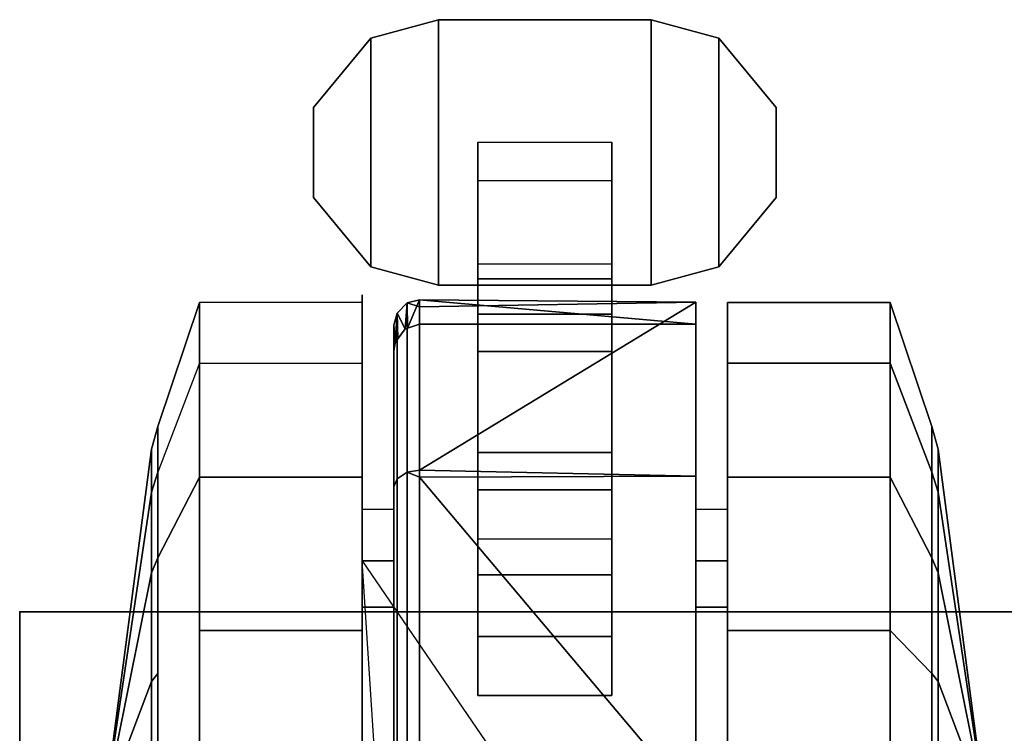
# Model space of a CAD drawing. Units: inches. Extents: x 0 to 59.9, y -31.3 to 1.4.
# Drawn here: x 0 to 2.3, y -0.3 to 1.4 of the extents above; entities that cross this region are included whole.
import ezdxf

# ---------------------------------------------------------------- set-up
doc = ezdxf.new("R2010")
doc.units = ezdxf.units.IN
doc.header["$MEASUREMENT"] = 0
for name, color, linetype in [('TABLE', 6, 'Continuous'), ('TABLE-CASTER', 6, 'Continuous'), ('TABLE-TOPEDGE', 6, 'Continuous'), ('TABLE-TOPLAM', 6, 'Continuous')]:
    doc.layers.add(name, color=color, linetype=linetype)

msp = doc.modelspace()

# ---------------------------------------------------------------- linework, layer by layer
at = {"layer": 'TABLE'}
msp.add_point((0, 0), dxfattribs=at)
at = {"layer": 'TABLE-CASTER'}
for points in [[(0.8265, 1.3502, 0.8077), (0.9856, 1.3937, 0.8077), (0.9856, 0.7687, 0.8077), (0.8265, 0.8122, 0.8077)], [(0.8265, 1.3502, 0.9677), (0.8265, 0.8122, 0.9677), (0.9856, 0.7687, 0.9677), (0.9856, 1.3937, 0.9677)], [(0.9856, 1.3937, 0.9677), (0.9856, 1.3937, 0.8077), (0.8265, 1.3502, 0.8077), (0.8265, 1.3502, 0.9677)], [(0.9856, 0.7687, 0.8077), (0.9856, 1.3937, 0.8077), (1.4856, 1.3937, 0.8077), (1.4856, 0.7687, 0.8077)], [(0.9856, 0.7687, 0.9677), (1.4856, 0.7687, 0.9677), (1.4856, 1.3937, 0.9677), (0.9856, 1.3937, 0.9677)], [(1.4856, 1.3937, 0.9677), (1.4856, 1.3937, 0.8077), (0.9856, 1.3937, 0.8077), (0.9856, 1.3937, 0.9677)], [(1.4856, 1.3937, 0.8077), (1.6447, 1.3502, 0.8077), (1.6447, 0.8122, 0.8077), (1.4856, 0.7687, 0.8077)], [(1.4856, 1.3937, 0.9677), (1.4856, 0.7687, 0.9677), (1.6447, 0.8122, 0.9677), (1.6447, 1.3502, 0.9677)], [(1.6447, 1.3502, 0.8077), (1.4856, 1.3937, 0.8077), (1.4856, 1.3937, 0.9677), (1.6447, 1.3502, 0.9677)], [(0.6916, 0.9753, 0.8077), (0.6916, 1.1871, 0.8077), (0.8265, 1.3502, 0.8077), (0.8265, 0.8122, 0.8077)], [(0.6916, 0.9753, 0.9677), (0.8265, 0.8122, 0.9677), (0.8265, 1.3502, 0.9677), (0.6916, 1.1871, 0.9677)], [(0.8265, 1.3502, 0.8077), (0.6916, 1.1871, 0.8077), (0.6916, 1.1871, 0.9677), (0.8265, 1.3502, 0.9677)], [(1.6447, 0.8122, 0.8077), (1.6447, 1.3502, 0.8077), (1.7796, 1.1871, 0.8077), (1.7796, 0.9753, 0.8077)], [(1.6447, 0.8122, 0.9677), (1.7796, 0.9753, 0.9677), (1.7796, 1.1871, 0.9677), (1.6447, 1.3502, 0.9677)], [(1.7796, 1.1871, 0.9677), (1.7796, 1.1871, 0.8077), (1.6447, 1.3502, 0.8077), (1.6447, 1.3502, 0.9677)], [(0.6916, 1.1871, 0.9677), (0.6916, 1.1871, 0.8077), (0.6916, 0.9753, 0.8077), (0.6916, 0.9753, 0.9677)], [(1.7796, 0.9753, 0.8077), (1.7796, 1.1871, 0.8077), (1.7796, 1.1871, 0.9677), (1.7796, 0.9753, 0.9677)], [(1.3931, 1.0152, 0.4039), (1.3931, 0.7005, 0.1353), (1.0781, 0.7005, 0.1353), (1.0781, 1.0152, 0.4039)], [(0.6916, 0.9753, 0.8077), (0.8265, 0.8122, 0.8077), (0.8265, 0.8122, 0.9677), (0.6916, 0.9753, 0.9677)], [(1.6447, 0.8122, 0.9677), (1.6447, 0.8122, 0.8077), (1.7796, 0.9753, 0.8077), (1.7796, 0.9753, 0.9677)], [(0.8265, 0.8122, 0.9677), (0.8265, 0.8122, 0.8077), (0.9856, 0.7687, 0.8077), (0.9856, 0.7687, 0.9677)], [(1.3931, 0.7841, 0.5719), (1.3931, 0.8187, 0.8077), (1.0781, 0.8187, 0.8077), (1.0781, 0.7841, 0.5719)], [(1.4856, 0.7687, 0.8077), (1.6447, 0.8122, 0.8077), (1.6447, 0.8122, 0.9677), (1.4856, 0.7687, 0.9677)], [(0.9856, 0.7687, 0.9677), (0.9856, 0.7687, 0.8077), (1.4856, 0.7687, 0.8077), (1.4856, 0.7687, 0.9677)], [(1.3931, 0.6125, 0.4064), (1.3931, 0.7841, 0.5719), (1.0781, 0.7841, 0.5719), (1.0781, 0.6125, 0.4064)], [(0.4231, 0.5852, 0.5276), (0.325, 0.329, 0.6755), (0.325, 0.4364, 1.2846), (0.4231, 0.7278, 1.336)], [(0.4231, 0.7278, 1.336), (0.325, 0.4364, 1.2846), (0.325, 0.1272, 1.8202), (0.4231, 0.3173, 2.0469)], [(0.4231, 0.7278, 1.336), (0.4231, 0.3173, 2.0469), (0.8056, 0.3173, 2.0469), (0.8056, 0.7278, 1.336)], [(0.8878, 0.313, 2.0093), (0.9119, 0.3288, 2.0275), (0.9119, 0.7272, 1.2929), (0.8878, 0.7034, 1.2895)], [(0.9066, 0.6662, 0.7276), (0.9066, 0.6662, 0.7276), (0.8878, 0.7034, 1.2895), (0.9119, 0.7272, 1.2929)], [(0.9119, 0.7272, 1.2929), (0.9119, 0.7272, 1.2929), (0.9124, 0.6681, 0.7276), (0.9066, 0.6662, 0.7276)], [(0.9119, 0.7272, 1.2929), (0.9119, 0.7272, 1.2929), (0.9406, 0.7344, 1.2939), (0.9124, 0.6681, 0.7276)], [(0.9406, 0.7344, 1.2939), (0.9406, 0.7344, 1.2939), (0.9119, 0.7272, 1.2929), (0.9406, 0.7179, 1.3243)], [(0.9406, 0.7179, 1.3243), (0.9119, 0.7272, 1.2929), (0.9119, 0.3288, 2.0275), (0.9406, 0.3336, 2.033)], [(0.9406, 0.6774, 0.7276), (0.9406, 0.6774, 0.7276), (0.9124, 0.6681, 0.7276), (0.9406, 0.7344, 1.2939)], [(0.9406, 0.7179, 1.3243), (0.9406, 0.7179, 1.3243), (1.5906, 0.7288, 1.3302), (0.9406, 0.7344, 1.2939)], [(1.5906, 0.6774, 0.7276), (1.5906, 0.6774, 0.7276), (0.9406, 0.7344, 1.2939), (1.5906, 0.7288, 1.3302)], [(0.9406, 0.7344, 1.2939), (0.9406, 0.7344, 1.2939), (1.5906, 0.6774, 0.7276), (0.9406, 0.6774, 0.7276)], [(1.5906, 0.7288, 1.3302), (1.5906, 0.7288, 1.3302), (0.9406, 0.3336, 2.033), (1.5906, 0.3196, 2.045)], [(0.9406, 0.3336, 2.033), (0.9406, 0.3336, 2.033), (1.5906, 0.7288, 1.3302), (0.9406, 0.7179, 1.3243)], [(2.0479, 0.7278, 1.336), (2.0479, 0.5852, 0.5276), (1.6654, 0.5852, 0.5276), (1.6654, 0.7278, 1.336)], [(2.0479, 0.3173, 2.0469), (2.0479, 0.7278, 1.336), (1.6654, 0.7278, 1.336), (1.6654, 0.3173, 2.0469)], [(2.0479, 0.3173, 2.0469), (2.1459, 0.1272, 1.8202), (2.1459, 0.4364, 1.2846), (2.0479, 0.7278, 1.336)], [(2.0479, 0.7278, 1.336), (2.1459, 0.4364, 1.2846), (2.1459, 0.329, 0.6755), (2.0479, 0.5852, 0.5276)], [(0.8806, 0.675, 1.2855), (0.8806, 0.2942, 1.9877), (0.8878, 0.313, 2.0093), (0.8878, 0.7034, 1.2895)], [(0.8806, 0.675, 1.2855), (0.8806, 0.675, 1.2855), (0.8878, 0.7034, 1.2895), (0.8836, 0.6336, 0.7276)], [(0.8878, 0.7034, 1.2895), (0.8878, 0.7034, 1.2895), (0.8898, 0.6424, 0.7276), (0.8836, 0.6336, 0.7276)], [(0.8878, 0.7034, 1.2895), (0.8878, 0.7034, 1.2895), (0.9066, 0.6662, 0.7276), (0.8898, 0.6424, 0.7276)], [(1.3931, 0.7005, 0.1353), (1.3931, 0.2875, 0.1099), (1.0781, 0.2875, 0.1099), (1.0781, 0.7005, 0.1353)], [(0.8836, 0.6336, 0.7276), (0.8836, 0.6336, 0.7276), (0.8806, 0.6135, 0.7276), (0.8806, 0.675, 1.2855)], [(1.3931, 0.3755, 0.3805), (1.3931, 0.6125, 0.4064), (1.0781, 0.6125, 0.4064), (1.0781, 0.3755, 0.3805)], [(0.4231, -0.0436, 0), (0.4231, 0.5852, 0.5276), (0.8056, 0.5852, 0.5276), (0.8056, -0.0436, 0)], [(2.0479, 0.5852, 0.5276), (2.0479, -0.0436, 0), (1.6654, -0.0436, 0), (1.6654, 0.5852, 0.5276)], [(2.0479, 0.5852, 0.5276), (2.1459, 0.329, 0.6755), (2.1459, -0.1448, 0.278), (2.0479, -0.0436, 0)], [(0.3103, 0.0924, 1.7787), (0.325, 0.1272, 1.8202), (0.325, 0.4364, 1.2846), (0.3103, 0.3831, 1.2752)], [(0.3103, 0.3831, 1.2752), (0.325, 0.4364, 1.2846), (0.325, 0.329, 0.6755), (0.3103, 0.2821, 0.7026)], [(2.1606, 0.2821, 0.7026), (2.1459, 0.329, 0.6755), (2.1459, 0.4364, 1.2846), (2.1606, 0.3831, 1.2752)], [(2.1606, 0.3831, 1.2752), (2.1459, 0.4364, 1.2846), (2.1459, 0.1272, 1.8202), (2.1606, 0.0924, 1.7787)], [(0.2006, -0.454, 1.1276), (0.2006, -0.454, 1.1276), (0.3103, 0.3831, 1.2752), (0.3103, 0.2821, 0.7026)], [(0.3103, 0.0924, 1.7787), (0.3103, 0.0924, 1.7787), (0.3103, 0.3831, 1.2752), (0.2006, -0.454, 1.1276)], [(1.3931, 0.1722, 0.5049), (1.3931, 0.3755, 0.3805), (1.0781, 0.3755, 0.3805), (1.0781, 0.1722, 0.5049)], [(2.2704, -0.454, 1.1276), (2.2704, -0.454, 1.1276), (2.1606, 0.3831, 1.2752), (2.1606, 0.0924, 1.7787)], [(2.2704, -0.454, 1.1276), (2.2704, -0.454, 1.1276), (2.1606, 0.2821, 0.7026), (2.1606, 0.3831, 1.2752)], [(0.3103, 0.2821, 0.7026), (0.325, 0.329, 0.6755), (0.325, -0.1448, 0.278), (0.3103, -0.1633, 0.3289)], [(0.8878, -0.454, 2.2962), (0.9119, -0.454, 2.3203), (0.9119, 0.3288, 2.0275), (0.8878, 0.313, 2.0093)], [(0.9406, 0.3336, 2.033), (0.9406, 0.3336, 2.033), (0.9119, 0.3288, 2.0275), (0.9406, 0.3174, 2.0391)], [(0.9406, 0.3174, 2.0391), (0.9119, 0.3288, 2.0275), (0.9119, -0.454, 2.3203), (0.9406, -0.454, 2.3276)], [(0.9406, 0.3174, 2.0391), (0.9406, 0.3174, 2.0391), (1.5906, 0.3196, 2.045), (0.9406, 0.3336, 2.033)], [(2.1606, -0.1633, 0.3289), (2.1459, -0.1448, 0.278), (2.1459, 0.329, 0.6755), (2.1606, 0.2821, 0.7026)], [(0.4231, 0.3173, 2.0469), (0.325, 0.1272, 1.8202), (0.325, -0.454, 2.0318), (0.4231, -0.454, 2.3276)], [(0.4231, 0.3173, 2.0469), (0.4231, -0.454, 2.3276), (0.8056, -0.454, 2.3276), (0.8056, 0.3173, 2.0469)], [(0.8806, 0.2942, 1.9877), (0.8806, -0.454, 2.2676), (0.8878, -0.454, 2.2962), (0.8878, 0.313, 2.0093)], [(1.5906, 0.3196, 2.045), (1.5906, 0.3196, 2.045), (0.9406, 0.3174, 2.0391), (1.5906, -0.454, 2.3276)], [(0.9406, -0.454, 2.3276), (0.9406, -0.454, 2.3276), (1.5906, -0.454, 2.3276), (0.9406, 0.3174, 2.0391)], [(2.0479, -0.454, 2.3276), (2.0479, 0.3173, 2.0469), (1.6654, 0.3173, 2.0469), (1.6654, -0.454, 2.3276)], [(2.0479, -0.454, 2.3276), (2.1459, -0.454, 2.0318), (2.1459, 0.1272, 1.8202), (2.0479, 0.3173, 2.0469)], [(0.2006, -0.454, 1.1276), (0.2006, -0.454, 1.1276), (0.3103, 0.2821, 0.7026), (0.3103, -0.1633, 0.3289)], [(1.3931, 0.2875, 0.1099), (1.3931, -0.0578, 0.3379), (1.0781, -0.0578, 0.3379), (1.0781, 0.2875, 0.1099)], [(2.1606, -0.1633, 0.3289), (2.1606, -0.1633, 0.3289), (2.1606, 0.2821, 0.7026), (2.2704, -0.454, 1.1276)], [(0.8056, 0.2411, 1.2101), (0.8056, 0.0109, 1.6509), (0.8806, 0.0109, 1.6509), (0.8806, 0.2411, 1.2101)], [(1.5906, 0.2411, 1.2101), (1.5906, 0.0109, 1.6509), (1.6656, 0.0109, 1.6509), (1.6656, 0.2411, 1.2101)], [(0.3103, -0.454, 1.9776), (0.325, -0.454, 2.0318), (0.325, 0.1272, 1.8202), (0.3103, 0.0924, 1.7787)], [(0.8056, 0.1205, 0.7276), (0.8056, 0.1205, 0.7276), (1.5906, -1.0285, 0.7276), (0.8806, -1.0285, 0.7276)], [(2.1606, 0.0924, 1.7787), (2.1459, 0.1272, 1.8202), (2.1459, -0.454, 2.0318), (2.1606, -0.454, 1.9776)], [(0.2006, -0.454, 1.1276), (0.2006, -0.454, 1.1276), (0.3103, -0.454, 1.9776), (0.3103, 0.0924, 1.7787)], [(2.1606, 0.0924, 1.7787), (2.1606, 0.0924, 1.7787), (2.1606, -0.454, 1.9776), (2.2704, -0.454, 1.1276)], [(0.8056, 0.0109, 1.6509), (0.8056, -0.454, 1.8276), (0.8806, -0.454, 1.8276), (0.8806, 0.0109, 1.6509)], [(1.5906, 0.0109, 1.6509), (1.5906, -0.454, 1.8276), (1.6656, -0.454, 1.8276), (1.6656, 0.0109, 1.6509)], [(0.4231, -0.8644, 0), (0.4231, -0.0436, 0), (0.8056, -0.0436, 0), (0.8056, -0.8644, 0)], [(2.0479, -0.0436, 0), (2.0479, -0.8644, 0), (1.6654, -0.8644, 0), (1.6654, -0.0436, 0)], [(1.3931, -0.0578, 0.3379), (1.3931, -0.1966, 0.7276), (1.0781, -0.1966, 0.7276), (1.0781, -0.0578, 0.3379)], [(0.3103, -0.1633, 0.3289), (0.325, -0.1448, 0.278), (0.325, -0.454, 0.2234), (0.3103, -0.454, 0.2776)], [(2.1606, -0.454, 0.2776), (2.1459, -0.454, 0.2234), (2.1459, -0.1448, 0.278), (2.1606, -0.1633, 0.3289)], [(0.2006, -0.454, 1.1276), (0.2006, -0.454, 1.1276), (0.3103, -0.1633, 0.3289), (0.3103, -0.454, 0.2776)], [(2.2704, -0.454, 1.1276), (2.2704, -0.454, 1.1276), (2.1606, -0.454, 0.2776), (2.1606, -0.1633, 0.3289)]]:
    msp.add_3dface(points, dxfattribs=at)
for points, invisible_edges in [([(1.0781, 1.0152, 0.4039), (1.0781, 1.0152, 0.4039), (1.0781, 0.8187, 0.8077), (1.0781, 1.1053, 0.8077)], 2), ([(1.3931, 1.0152, 0.4039), (1.3931, 1.0152, 0.4039), (1.0781, 1.0152, 0.4039), (1.3931, 1.1053, 0.8077)], 6), ([(1.0781, 1.0152, 0.4039), (1.0781, 1.0152, 0.4039), (1.0781, 1.1053, 0.8077), (1.3931, 1.1053, 0.8077)], 9), ([(1.3931, 1.1053, 0.8077), (1.3931, 1.1053, 0.8077), (1.3931, 0.7841, 0.5719), (1.3931, 1.0152, 0.4039)], 6), ([(1.3931, 0.7841, 0.5719), (1.3931, 0.7841, 0.5719), (1.3931, 1.1053, 0.8077), (1.3931, 0.8187, 0.8077)], 2), ([(1.0781, 0.8187, 0.8077), (1.0781, 0.8187, 0.8077), (1.0781, 1.0152, 0.4039), (1.0781, 0.7841, 0.5719)], 6), ([(1.0781, 0.7005, 0.1353), (1.0781, 0.7005, 0.1353), (1.0781, 0.7841, 0.5719), (1.0781, 1.0152, 0.4039)], 6), ([(1.3931, 1.0152, 0.4039), (1.3931, 1.0152, 0.4039), (1.3931, 0.6125, 0.4064), (1.3931, 0.7005, 0.1353)], 6), ([(1.3931, 0.6125, 0.4064), (1.3931, 0.6125, 0.4064), (1.3931, 1.0152, 0.4039), (1.3931, 0.7841, 0.5719)], 6), ([(1.0781, 0.7841, 0.5719), (1.0781, 0.7841, 0.5719), (1.0781, 0.7005, 0.1353), (1.0781, 0.6125, 0.4064)], 6), ([(0.4231, 0.7278, 1.336), (0.4231, 0.7278, 1.336), (0.8056, 0.746, 1.1276), (0.4231, 0.5852, 0.5276)], 6), ([(0.8056, 0.5852, 0.5276), (0.8056, 0.5852, 0.5276), (0.4231, 0.5852, 0.5276), (0.8056, 0.746, 1.1276)], 6), ([(0.4231, 0.7278, 1.336), (0.4231, 0.7278, 1.336), (0.8056, 0.7278, 1.336), (0.8056, 0.746, 1.1276)], 11), ([(0.8056, 0.746, 1.1276), (0.8056, 0.746, 1.1276), (0.8056, 0.7278, 1.336), (0.8056, 0.2411, 1.2101)], 13), ([(0.8056, 0.1205, 0.7276), (0.8056, 0.1205, 0.7276), (0.8056, 0.746, 1.1276), (0.8056, 0.2411, 1.2101)], 6), ([(0.8056, 0.746, 1.1276), (0.8056, 0.746, 1.1276), (0.8056, 0.1205, 0.7276), (0.8056, 0.5852, 0.5276)], 6), ([(0.8056, 0.3173, 2.0469), (0.8056, 0.3173, 2.0469), (0.8056, 0.2411, 1.2101), (0.8056, 0.7278, 1.336)], 6), ([(1.5906, 0.7288, 1.3302), (1.5906, 0.7288, 1.3302), (1.5906, 0.1205, 0.7276), (1.5906, 0.6774, 0.7276)], 2), ([(1.5906, 0.1205, 0.7276), (1.5906, 0.1205, 0.7276), (1.5906, 0.7288, 1.3302), (1.5906, 0.2411, 1.2101)], 6), ([(1.5906, 0.3196, 2.045), (1.5906, 0.3196, 2.045), (1.5906, 0.2411, 1.2101), (1.5906, 0.7288, 1.3302)], 6), ([(1.6654, 0.7278, 1.336), (1.6654, 0.7278, 1.336), (1.6654, 0.0109, 1.6509), (1.6654, 0.3173, 2.0469)], 6), ([(1.6654, 0.0109, 1.6509), (1.6654, 0.0109, 1.6509), (1.6654, 0.7278, 1.336), (1.6654, 0.2411, 1.2101)], 6), ([(1.6654, 0.5852, 0.5276), (1.6654, 0.5852, 0.5276), (1.6654, 0.2411, 1.2101), (1.6654, 0.7278, 1.336)], 6), ([(1.0781, 0.2875, 0.1099), (1.0781, 0.2875, 0.1099), (1.0781, 0.6125, 0.4064), (1.0781, 0.7005, 0.1353)], 6), ([(1.3931, 0.7005, 0.1353), (1.3931, 0.7005, 0.1353), (1.3931, 0.3755, 0.3805), (1.3931, 0.2875, 0.1099)], 6), ([(1.3931, 0.3755, 0.3805), (1.3931, 0.3755, 0.3805), (1.3931, 0.7005, 0.1353), (1.3931, 0.6125, 0.4064)], 6), ([(0.8806, 0.675, 1.2855), (0.8806, 0.675, 1.2855), (0.8806, 0.0109, 1.6509), (0.8806, 0.2942, 1.9877)], 6), ([(0.8806, 0.0109, 1.6509), (0.8806, 0.0109, 1.6509), (0.8806, 0.675, 1.2855), (0.8806, 0.2411, 1.2101)], 6), ([(0.8806, 0.6135, 0.7276), (0.8806, 0.6135, 0.7276), (0.8806, 0.2411, 1.2101), (0.8806, 0.675, 1.2855)], 6), ([(0.9124, 0.6681, 0.7276), (0.9124, 0.6681, 0.7276), (0.9406, 0.6774, 0.7276), (1.3931, 0.0873, 0.7276)], 13), ([(1.5906, 0.6774, 0.7276), (1.5906, 0.6774, 0.7276), (1.3931, 0.0873, 0.7276), (0.9406, 0.6774, 0.7276)], 6), ([(1.3931, 0.0873, 0.7276), (1.3931, 0.0873, 0.7276), (1.5906, 0.6774, 0.7276), (1.5906, 0.1205, 0.7276)], 11), ([(0.9066, 0.6662, 0.7276), (0.9066, 0.6662, 0.7276), (0.9124, 0.6681, 0.7276), (0.8898, 0.6424, 0.7276)], 4), ([(0.8836, 0.6336, 0.7276), (0.8836, 0.6336, 0.7276), (1.0781, 0.0873, 0.7276), (0.8806, 0.6135, 0.7276)], 6), ([(0.8898, 0.6424, 0.7276), (0.8898, 0.6424, 0.7276), (1.3931, 0.0873, 0.7276), (0.8836, 0.6336, 0.7276)], 6), ([(1.0781, 0.0873, 0.7276), (1.0781, 0.0873, 0.7276), (0.8836, 0.6336, 0.7276), (1.3931, 0.0873, 0.7276)], 6), ([(1.0781, -0.1966, 0.7276), (1.0781, -0.1966, 0.7276), (0.8806, 0.6135, 0.7276), (1.0781, 0.0873, 0.7276)], 6), ([(0.8806, 0.6135, 0.7276), (0.8806, 0.6135, 0.7276), (1.0781, -0.1966, 0.7276), (0.8806, 0.1205, 0.7276)], 6), ([(0.8806, 0.2411, 1.2101), (0.8806, 0.2411, 1.2101), (0.8806, 0.6135, 0.7276), (0.8806, 0.1205, 0.7276)], 2), ([(1.0781, 0.6125, 0.4064), (1.0781, 0.6125, 0.4064), (1.0781, 0.2875, 0.1099), (1.0781, 0.3755, 0.3805)], 6), ([(0.4231, -0.0436, 0), (0.4231, -0.0436, 0), (0.325, 0.329, 0.6755), (0.4231, 0.5852, 0.5276)], 6), ([(0.8056, 0.1205, 0.7276), (0.8056, 0.1205, 0.7276), (0.8056, -0.0436, 0), (0.8056, 0.5852, 0.5276)], 11), ([(1.6654, 0.2411, 1.2101), (1.6654, 0.2411, 1.2101), (1.6654, 0.5852, 0.5276), (1.6654, 0.1205, 0.7276)], 6), ([(1.6654, -0.0436, 0), (1.6654, -0.0436, 0), (1.6654, 0.1205, 0.7276), (1.6654, 0.5852, 0.5276)], 6), ([(1.0781, -0.0578, 0.3379), (1.0781, -0.0578, 0.3379), (1.0781, 0.3755, 0.3805), (1.0781, 0.2875, 0.1099)], 6), ([(1.0781, 0.3755, 0.3805), (1.0781, 0.3755, 0.3805), (1.0781, -0.0578, 0.3379), (1.0781, 0.1722, 0.5049)], 6), ([(1.3931, 0.1722, 0.5049), (1.3931, 0.1722, 0.5049), (1.3931, 0.2875, 0.1099), (1.3931, 0.3755, 0.3805)], 6), ([(0.4231, -0.0436, 0), (0.4231, -0.0436, 0), (0.325, -0.1448, 0.278), (0.325, 0.329, 0.6755)], 11), ([(0.8056, 0.2411, 1.2101), (0.8056, 0.2411, 1.2101), (0.8056, 0.3173, 2.0469), (0.8056, 0.0109, 1.6509)], 6), ([(0.8056, -0.454, 2.3276), (0.8056, -0.454, 2.3276), (0.8056, 0.0109, 1.6509), (0.8056, 0.3173, 2.0469)], 6), ([(1.5906, 0.2411, 1.2101), (1.5906, 0.2411, 1.2101), (1.5906, 0.3196, 2.045), (1.5906, 0.0109, 1.6509)], 6), ([(1.5906, -0.454, 2.3276), (1.5906, -0.454, 2.3276), (1.5906, 0.0109, 1.6509), (1.5906, 0.3196, 2.045)], 6), ([(1.6654, 0.3173, 2.0469), (1.6654, 0.3173, 2.0469), (1.6654, -0.454, 1.8276), (1.6654, -0.454, 2.3276)], 6), ([(1.6654, -0.454, 1.8276), (1.6654, -0.454, 1.8276), (1.6654, 0.3173, 2.0469), (1.6654, 0.0109, 1.6509)], 6), ([(0.8806, 0.2942, 1.9877), (0.8806, 0.2942, 1.9877), (0.8806, -0.454, 1.8276), (0.8806, -0.454, 2.2676)], 6), ([(0.8806, -0.454, 1.8276), (0.8806, -0.454, 1.8276), (0.8806, 0.2942, 1.9877), (0.8806, 0.0109, 1.6509)], 6), ([(1.3931, 0.2875, 0.1099), (1.3931, 0.2875, 0.1099), (1.3931, 0.1722, 0.5049), (1.3931, -0.0578, 0.3379)], 6), ([(0.8056, 0.2411, 1.2101), (0.8056, 0.2411, 1.2101), (0.8806, 0.2411, 1.2101), (0.8056, 0.1205, 0.7276)], 6), ([(0.8806, 0.2411, 1.2101), (0.8806, 0.2411, 1.2101), (0.8806, 0.1205, 0.7276), (0.8056, 0.1205, 0.7276)], 9), ([(1.5906, 0.2411, 1.2101), (1.5906, 0.2411, 1.2101), (1.6656, 0.2411, 1.2101), (1.5906, 0.1205, 0.7276)], 6), ([(1.6656, 0.2411, 1.2101), (1.6656, 0.2411, 1.2101), (1.6656, 0.1205, 0.7276), (1.5906, 0.1205, 0.7276)], 9), ([(1.0781, -0.1966, 0.7276), (1.0781, -0.1966, 0.7276), (1.0781, 0.1722, 0.5049), (1.0781, -0.0578, 0.3379)], 6), ([(1.0781, 0.1722, 0.5049), (1.0781, 0.1722, 0.5049), (1.0781, -0.1966, 0.7276), (1.0781, 0.0873, 0.7276)], 2), ([(1.3931, 0.1722, 0.5049), (1.3931, 0.1722, 0.5049), (1.0781, 0.1722, 0.5049), (1.3931, 0.0873, 0.7276)], 6), ([(1.0781, 0.1722, 0.5049), (1.0781, 0.1722, 0.5049), (1.0781, 0.0873, 0.7276), (1.3931, 0.0873, 0.7276)], 9), ([(1.3931, 0.0873, 0.7276), (1.3931, 0.0873, 0.7276), (1.3931, -0.0578, 0.3379), (1.3931, 0.1722, 0.5049)], 6), ([(0.8056, -1.0285, 0.7276), (0.8056, -1.0285, 0.7276), (0.8056, -0.8644, 0), (0.8056, 0.1205, 0.7276)], 6), ([(0.8056, -0.0436, 0), (0.8056, -0.0436, 0), (0.8056, 0.1205, 0.7276), (0.8056, -0.8644, 0)], 6), ([(0.8806, 0.1205, 0.7276), (0.8806, 0.1205, 0.7276), (1.5906, -1.0285, 0.7276), (0.8056, 0.1205, 0.7276)], 6), ([(0.8056, 0.1205, 0.7276), (0.8056, 0.1205, 0.7276), (0.8806, -1.0285, 0.7276), (0.8056, -1.0285, 0.7276)], 2), ([(1.3931, 0.0873, 0.7276), (1.3931, 0.0873, 0.7276), (1.5906, 0.1205, 0.7276), (1.3931, -0.1966, 0.7276)], 6), ([(1.6656, 0.1205, 0.7276), (1.6656, 0.1205, 0.7276), (1.3931, -0.1966, 0.7276), (1.5906, 0.1205, 0.7276)], 6), ([(1.3931, -0.1966, 0.7276), (1.3931, -0.1966, 0.7276), (1.6656, 0.1205, 0.7276), (1.6656, -1.0285, 0.7276)], 11), ([(1.6654, 0.1205, 0.7276), (1.6654, 0.1205, 0.7276), (1.6654, -0.0436, 0), (1.6654, -1.0285, 0.7276)], 6), ([(1.3931, -0.0578, 0.3379), (1.3931, -0.0578, 0.3379), (1.3931, 0.0873, 0.7276), (1.3931, -0.1966, 0.7276)], 2), ([(0.8056, 0.0109, 1.6509), (0.8056, 0.0109, 1.6509), (0.8056, -0.454, 2.3276), (0.8056, -0.454, 1.8276)], 6), ([(1.5906, 0.0109, 1.6509), (1.5906, 0.0109, 1.6509), (1.5906, -0.454, 2.3276), (1.5906, -0.454, 1.8276)], 6), ([(0.4231, -0.8644, 0), (0.4231, -0.8644, 0), (0.325, -0.454, 0.2234), (0.4231, -0.0436, 0)], 6), ([(0.325, -0.1448, 0.278), (0.325, -0.1448, 0.278), (0.4231, -0.0436, 0), (0.325, -0.454, 0.2234)], 6), ([(1.6654, -0.8644, 0), (1.6654, -0.8644, 0), (1.6654, -1.0285, 0.7276), (1.6654, -0.0436, 0)], 6), ([(2.1459, -0.454, 0.2234), (2.1459, -0.454, 0.2234), (2.0479, -0.0436, 0), (2.1459, -0.1448, 0.278)], 6), ([(2.0479, -0.0436, 0), (2.0479, -0.0436, 0), (2.1459, -0.454, 0.2234), (2.0479, -0.8644, 0)], 6), ([(1.3931, -0.1966, 0.7276), (1.3931, -0.1966, 0.7276), (1.5906, -1.0285, 0.7276), (1.0781, -0.1966, 0.7276)], 6), ([(1.5906, -1.0285, 0.7276), (1.5906, -1.0285, 0.7276), (1.3931, -0.1966, 0.7276), (1.6656, -1.0285, 0.7276)], 6)]:
    msp.add_3dface(points, dxfattribs=dict(at, invisible_edges=invisible_edges))
at = {"layer": 'TABLE-TOPEDGE'}
for points in [[(59.88, 0, 27.324), (0, 0, 27.324), (0, 0, 28.5), (59.88, 0, 28.5)], [(0, 0, 28.5), (0, 0, 27.324), (0, -29.88, 27.324), (0, -29.88, 28.5)]]:
    msp.add_3dface(points, dxfattribs=at)
at = {"layer": 'TABLE-TOPLAM'}
for points in [[(0, 0, 27.324), (59.88, 0, 27.324), (59.88, -29.88, 27.324), (0, -29.88, 27.324)], [(59.88, -29.88, 28.5), (59.88, 0, 28.5), (0, 0, 28.5), (0, -29.88, 28.5)]]:
    msp.add_3dface(points, dxfattribs=at)

doc.saveas('drawing.dxf')
